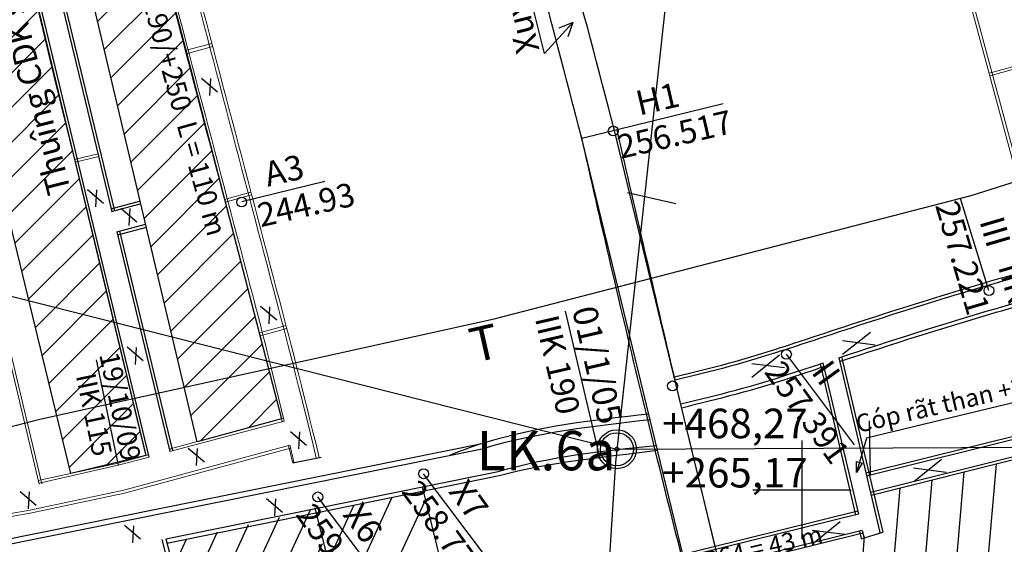
# Model space of a CAD drawing. Units: inches. Extents: x 387042 to 428449, y 2331559 to 2332989.
# Drawn here: x 389870 to 389970, y 2332435 to 2332489 of the extents above; entities that cross this region are included whole.
import ezdxf
from ezdxf.enums import TextEntityAlignment as Align

# ---------------------------------------------------------------- set-up
doc = ezdxf.new("R2010")
doc.units = ezdxf.units.IN
doc.header["$MEASUREMENT"] = 0
for name, pattern in [('ACAD_ISO03W100', [30, 12, -18]), ('ACAD_ISO04W100', [30, 24, -3, 0, -3]), ('ACAD_ISO10W100', [18, 12, -3, 0, -3]), ('HIDDEN2', [0.1875, 0.125, -0.0625])]:
    doc.linetypes.add(name, pattern=pattern)
for name, color, linetype, lineweight in [('Chan', 5, 'Continuous', 25), ('Chu', 142, 'Continuous', 25), ('Dangtru', 10, 'Continuous', 30), ('Duong lo1', 170, 'Continuous', 30), ('duong lo2', 7, 'Continuous', 30), ('Khung ngoµi', 10, 'Continuous', 100), ('Mep', 1, 'Continuous', 35), ('RGTL', 250, 'RanhgioiHTL', 70), ('tim', 7, 'ACAD_ISO04W100', 18), ('Tuyen', 5, 'Continuous', 30), ('§uongangtru', 6, 'Continuous', 25)]:
    doc.layers.add(name, color=color, linetype=linetype, lineweight=lineweight)
doc.layers.add('Tim lo', color=7, linetype='ACAD_ISO10W100')
doc.styles.add('Chu', font='VNTIME.TTF', dxfattribs={"height": 2000})
doc.styles.add('Do Cao+Tao do+Dongdotro+§ongchieuay', font='VHARIAL.TTF', dxfattribs={"width": 0.6})
doc.styles.add('H+G+LK+Khoicap TL', font='VHARIAL.TTF', dxfattribs={"width": 0.6})
doc.linetypes.add('RanhgioiHTL', pattern='A,12.1,-5,["|",Standard,S=2.54,R=0,X=-2,Y=-1.27],-1.5', length=18.6)
pattern_1 = [(45, (302111.9504, 2299618.2278), (-1.76776695, 1.76776695), [])]

msp = doc.modelspace()

# ---------------------------------------------------------------- hatches: boundary and pattern name
h = msp.add_hatch()
h.set_pattern_fill('ANSI31', color=0, scale=20, style=0)
h.set_pattern_definition(pattern_1)
h.paths.add_polyline_path([(389866.82221, 2332537.24728), (389873.53198, 2332538.86479), (389897.0799, 2332448.09855), (389888.49409, 2332445.76681)])
h = msp.add_hatch()
h.set_pattern_fill('ANSI31', color=0, scale=20, style=0)
h.set_pattern_definition(pattern_1)
h.paths.add_polyline_path([(389853.51072, 2332534.00497), (389861.25091, 2332535.8566), (389873.96168, 2332482.91201), (389876.32167, 2332473.32202), (389878.34496, 2332464.92607), (389883.31183, 2332444.35941), (389875.67463, 2332442.55089)])

# ---------------------------------------------------------------- linework, layer by layer
at = {"color": 0}
for p, q in [((389879.72932, 2332469.40818), (389882.64124, 2332470.19154)), ((389879.80724, 2332469.11853), (389882.71916, 2332469.90189)), ((389880.36056, 2332467.06172), (389883.27249, 2332467.84508)), ((389880.43849, 2332466.77207), (389883.35041, 2332467.55544)), ((389878.25523, 2332454.08882), (389880.48752, 2332443.37162)), ((389898.2193, 2332443.63433), (389901.08641, 2332444.21267))]:
    msp.add_line(p, q, dxfattribs=at)
for points in [[(389866.82221, 2332537.24728), (389873.53198, 2332538.86479), (389897.0799, 2332448.09855), (389888.49409, 2332445.76681)], [(389853.51072, 2332534.00497), (389861.25091, 2332535.8566), (389873.96168, 2332482.91201), (389876.32167, 2332473.32202), (389878.34496, 2332464.92607), (389883.31183, 2332444.35941), (389875.67463, 2332442.55089)]]:
    msp.add_lwpolyline(points, close=True, dxfattribs=at)
for points in [[(389861.17345, 2332536.18195), (389883.27349, 2332444.47434)], [(389861.44001, 2332536.20919), (389883.61192, 2332444.20335)], [(389869.2643, 2332513.10739), (389879.8614, 2332469.1331)], [(389869.52236, 2332513.17681), (389880.11945, 2332469.20252)], [(389880.36056, 2332467.06172), (389885.73299, 2332444.76799)], [(389880.61862, 2332467.13114), (389885.99121, 2332444.83673)]]:
    msp.add_lwpolyline(points, dxfattribs=at)
at = {"layer": 'Chan', "color": 5, "linetype": 'ACAD_ISO03W100', "ltscale": 0.1}
msp.add_spline([(389852.349, 2332235.27746), (389858.62708, 2332230.9716), (389863.09969, 2332226.5017), (389871.1422, 2332226.0096), (389878.03578, 2332228.42909), (389886.44649, 2332234.28037), (389894.92758, 2332241.48539), (389898.30665, 2332247.57688), (389897.8105, 2332255.0145), (389896.10157, 2332260.41366), (389892.77199, 2332270.65143), (389889.59438, 2332279.6424), (389888.7223, 2332287.5069), (389890.81319, 2332295.5174), (389891.76668, 2332297.11583), (389899.44921, 2332301.89461), (389911.12913, 2332305.90069), (389920.87162, 2332309.60773), (389931.58863, 2332314.90615), (389938.73701, 2332320.6562), (389942.42548, 2332325.84042), (389944.10773, 2332329.78865), (389943.26042, 2332337.75414), (389940.5587, 2332348.82849), (389937.1593, 2332358.44471), (389934.5404, 2332366.0696), (389929.9153, 2332378.06249), (389927.40982, 2332382.05815), (389920.87135, 2332389.99252), (389914.14864, 2332395.00874), (389907.2649, 2332400.13019), (389897.59465, 2332406.9382), (389889.63853, 2332412.58256), (389882.97449, 2332418.02873), (389873.77398, 2332422.9374), (389863.64398, 2332426.75744), (389854.64233, 2332431.13737), (389849.48035, 2332434.28245), (389846.13397, 2332438.88815), (389842.78226, 2332443.68297), (389837.79667, 2332454.06131), (389833.53828, 2332465.87478), (389828.84986, 2332480.55065), (389823.80441, 2332493.77192), (389818.31802, 2332498.90795), (389813.61751, 2332503.73449), (389809.60416, 2332506.82038), (389802.32775, 2332511.1161), (389796.63334, 2332513.73984), (389790.08493, 2332516.8378), (389783.25798, 2332518.58832), (389778.97708, 2332518.76511), (389769.67233, 2332517.3508), (389762.38599, 2332516.39971), (389757.25487, 2332515.03244), (389750.34279, 2332510.42396), (389746.0375, 2332503.244)], degree=3, dxfattribs=at)
at = {"layer": 'Chu', "color": 0}
for radius in [1.9755, 1.67616, 0.2, 0.02]:
    msp.add_circle((389931.12768, 2332445.0053), radius, dxfattribs=at)
for p in [(389930.34773, 2332445.06007), (389931.12768, 2332445.0053)]:
    msp.add_point(p, dxfattribs=at)
at = {"layer": 'Dangtru', "color": 0, "flags": 128}
msp.add_lwpolyline([(389413.22158, 2332327.04451), (389413.22158, 2332327.04451), (389493.22482, 2332342.56005), (389526.89979, 2332351.40403), (389566.59736, 2332362.91677), (389614.49551, 2332378.13665), (389614.49551, 2332378.13665), (389705.37386, 2332401.30455), (389790.76325, 2332426.4348), (389832.85097, 2332437.87804), (389872.54385, 2332448.05528), (389918.67502, 2332458.24723), (389967.08783, 2332470.77461), (390007.94472, 2332483.6732), (390054.83893, 2332497.49348), (390087.8836, 2332505.66867), (390128.51181, 2332516.02199), (390184.95831, 2332528.88269), (390235.06204, 2332540.05373), (390294.91682, 2332553.22408)], dxfattribs=at)
at = {"layer": 'Duong lo1', "color": 0}
for p, q in [((389941.92952, 2332480.05024), (389927.5814, 2332476.54389)), ((389941.92952, 2332480.05024), (389927.5814, 2332476.54389)), ((389901.48564, 2332472.16821), (389893.03726, 2332470.10362)), ((389968.90672, 2332461.1113), (389966.0044, 2332470.44619)), ((389968.90672, 2332461.1113), (389966.0044, 2332470.44619)), ((389929.43326, 2332444.05826), (389925.899, 2332459.02293)), ((389929.43326, 2332444.05826), (389925.899, 2332459.02293)), ((389955.2456, 2332445.45072), (389948.3395, 2332454.64357)), ((389955.2456, 2332445.45072), (389948.3395, 2332454.64357)), ((389918.40418, 2332433.32011), (389911.49808, 2332442.51296)), ((389918.40418, 2332433.32011), (389911.49808, 2332442.51296)), ((389907.66689, 2332430.9721), (389900.76079, 2332440.16495)), ((389907.66689, 2332430.9721), (389900.76079, 2332440.16495))]:
    msp.add_line(p, q, dxfattribs=at)
at = {"layer": 'duong lo2', "color": 0}
for p, q in [((389923.77769, 2332485.18129), (389917.67901, 2332509.72993)), ((389926.64267, 2332488.3193), (389923.77769, 2332485.18129)), ((389926.64267, 2332488.3193), (389923.77769, 2332485.18129)), ((389926.64267, 2332488.3193), (389925.21843, 2332487.73469)), ((389926.64267, 2332488.3193), (389925.21843, 2332487.73469)), ((389926.64267, 2332488.3193), (389926.15331, 2332486.85959)), ((389926.64267, 2332488.3193), (389926.15331, 2332486.85959)), ((389888.9467, 2332482.67225), (389890.57947, 2332481.28497)), ((389889.85795, 2332482.62575), (389889.76475, 2332480.9003)), ((389943.66808, 2332424.61298), (389930.87951, 2332477.34987)), ((389940.36012, 2332423.84761), (389927.5814, 2332476.54389)), ((389877.38191, 2332471.38311), (389879.01468, 2332469.99583)), ((389878.29315, 2332471.33661), (389878.19996, 2332469.61116)), ((389880.76075, 2332469.46948), (389882.39351, 2332468.0822)), ((389881.67199, 2332469.42298), (389881.5788, 2332467.69753)), ((389894.95755, 2332459.51379), (389896.59032, 2332458.12651)), ((389895.86879, 2332459.46729), (389895.7756, 2332457.74184)), ((390023.32921, 2332459.31035), (389956.41927, 2332442.56131)), ((390023.32921, 2332459.31035), (389956.41927, 2332442.56131)), ((390023.39829, 2332459.02758), (389956.48599, 2332442.27795)), ((390023.39829, 2332459.02758), (389956.48599, 2332442.27795)), ((390023.80659, 2332457.35633), (389956.88033, 2332440.6032)), ((390023.80659, 2332457.35633), (389956.88033, 2332440.6032)), ((390023.87567, 2332457.07356), (389956.94705, 2332440.31984)), ((390023.87567, 2332457.07356), (389956.94705, 2332440.31984)), ((389881.39663, 2332455.38341), (389883.0294, 2332453.99613)), ((389882.30787, 2332455.33691), (389882.21468, 2332453.61146)), ((389953.65817, 2332454.28767), (389957.83127, 2332436.56457)), ((389953.65817, 2332454.28767), (389957.83127, 2332436.56457)), ((389953.94222, 2332454.38075), (389958.12933, 2332436.59811)), ((389953.94222, 2332454.38075), (389958.12933, 2332436.59811)), ((389951.7594, 2332453.66379), (389955.36635, 2332438.3451)), ((389951.7594, 2332453.66379), (389955.36635, 2332438.3451)), ((389952.04336, 2332453.75725), (389955.65553, 2332438.41635)), ((389952.04336, 2332453.75725), (389955.65553, 2332438.41635)), ((389981.88401, 2332452.27863), (389956.47789, 2332446.13022)), ((389981.88401, 2332452.27863), (389956.47789, 2332446.13022)), ((389897.99354, 2332446.79901), (389899.62631, 2332445.41173)), ((389898.90479, 2332446.75252), (389898.81159, 2332445.02707)), ((389956.47789, 2332446.13022), (389955.45302, 2332442.62818)), ((389956.47789, 2332446.13022), (389955.45302, 2332442.62818)), ((389809.99221, 2332423.95667), (389917.56903, 2332445.61221)), ((389809.99221, 2332423.95667), (389917.56903, 2332445.61221)), ((389810.67636, 2332423.57198), (389917.61824, 2332445.0809)), ((389810.67636, 2332423.57198), (389917.61824, 2332445.0809)), ((389887.60557, 2332445.11714), (389889.23834, 2332443.72986)), ((389888.51682, 2332445.07064), (389888.42362, 2332443.34519)), ((389955.45302, 2332442.62818), (389955.45126, 2332443.74805)), ((389955.45126, 2332443.74805), (389956.046, 2332443.5882)), ((389955.45302, 2332442.62818), (389955.45126, 2332443.74805)), ((389955.45126, 2332443.74805), (389956.046, 2332443.5882)), ((389956.046, 2332443.5882), (389955.45302, 2332442.62818)), ((389956.046, 2332443.5882), (389955.45302, 2332442.62818)), ((389885.32043, 2332435.90462), (389919.07686, 2332442.73852)), ((389885.32043, 2332435.90462), (389919.07686, 2332442.73852)), ((389885.43341, 2332435.4734), (389919.1576, 2332442.33856)), ((389885.43341, 2332435.4734), (389919.1576, 2332442.33856)), ((389870.52753, 2332440.72226), (389872.1603, 2332439.33498)), ((389871.43877, 2332440.67576), (389871.34558, 2332438.95031)), ((389895.54267, 2332440.00971), (389897.17544, 2332438.62243)), ((389895.54267, 2332440.00971), (389897.17544, 2332438.62243)), ((389896.45391, 2332439.96321), (389896.36072, 2332438.23776)), ((389896.45391, 2332439.96321), (389896.36072, 2332438.23776)), ((389955.58876, 2332438.69996), (389914.14108, 2332428.48755)), ((389955.58876, 2332438.69996), (389914.14108, 2332428.48755)), ((389955.66968, 2332438.41983), (389914.19713, 2332428.20129)), ((389955.66968, 2332438.41983), (389914.19713, 2332428.20129)), ((389881.13982, 2332437.28795), (389882.77258, 2332435.90067)), ((389881.13982, 2332437.28795), (389882.77258, 2332435.90067)), ((389882.05106, 2332437.24145), (389881.95786, 2332435.516)), ((389882.05106, 2332437.24145), (389881.95786, 2332435.516)), ((389884.93092, 2332435.82577), (389906.26887, 2332354.38663)), ((389884.93092, 2332435.82577), (389906.26887, 2332354.38663)), ((389885.32043, 2332435.90462), (389906.65754, 2332354.46867)), ((389885.32043, 2332435.90462), (389906.65754, 2332354.46867)), ((389956.04555, 2332436.75998), (389914.56322, 2332426.53903)), ((389956.04555, 2332436.75998), (389914.56322, 2332426.53903)), ((389956.11232, 2332436.47637), (389914.62494, 2332426.25417)), ((389956.11232, 2332436.47637), (389914.62494, 2332426.25417)), ((389955.75636, 2332436.68872), (389955.93507, 2332435.92974)), ((389955.75636, 2332436.68872), (389955.93507, 2332435.92974)), ((389955.94015, 2332435.90892), (389958.14236, 2332436.58025)), ((389955.94015, 2332435.90892), (389958.14236, 2332436.58025)), ((389956.04555, 2332436.75998), (389956.23314, 2332435.96328)), ((389956.04555, 2332436.75998), (389956.23314, 2332435.96328))]:
    msp.add_line(p, q, dxfattribs=at)
for centre in [(389930.75705, 2332477.31197), (389893.03405, 2332470.09486), (389968.90672, 2332461.1113), (389948.3395, 2332454.64357), (389936.77359, 2332451.43001), (389911.49808, 2332442.51296), (389900.76079, 2332440.16495)]:
    msp.add_circle(centre, 0.5, dxfattribs=at)
for points, knots in [([(389927.5814, 2332476.54389), (389925.9506, 2332482.75582), (389918.30879, 2332511.86442), (389910.62296, 2332540.96344), (389904.78763, 2332563.90514)], [0, 0, 0, 0, 19.27081681, 90.30150002, 90.30150002, 90.30150002, 90.30150002]), ([(389930.87951, 2332477.34987), (389929.24871, 2332483.5618), (389921.67905, 2332512.3956), (389914.06618, 2332541.22), (389908.29594, 2332563.88511)], [0, 0, 0, 0, 19.27081681, 89.44899677, 89.44899677, 89.44899677, 89.44899677]), ([(389943.66808, 2332424.61298), (389941.475, 2332433.58214), (389937.18761, 2332451.15594), (389933.1335, 2332468.78505), (389931.14875, 2332477.41567)], [2.29219517, 2.29219517, 2.29219517, 2.29219517, 29.99691741, 56.56901946, 56.56901946, 56.56901946, 56.56901946]), ([(389940.36012, 2332423.84761), (389938.08518, 2332432.58761), (389933.56063, 2332450.54591), (389929.51152, 2332467.94716), (389927.52229, 2332476.78765)], [2.25673558, 2.25673558, 2.25673558, 2.25673558, 29.86476606, 56.66033137, 56.66033137, 56.66033137, 56.66033137]), ([(389947.79106, 2332455.33262), (389954.72156, 2332457.62097), (389965.27709, 2332461.10625), (389975.99562, 2332464.02469), (389979.6884, 2332464.98598)], [0, 0, 0, 0, 21.89105664, 33.34127486, 33.34127486, 33.34127486, 33.34127486]), ([(389947.79106, 2332455.33262), (389954.72156, 2332457.62097), (389965.27709, 2332461.10625), (389975.99562, 2332464.02469), (389979.6884, 2332464.98598)], [0, 0, 0, 0, 21.89105664, 33.34127486, 33.34127486, 33.34127486, 33.34127486]), ([(389947.89303, 2332455.01848), (389954.82353, 2332457.30683), (389965.37496, 2332460.79076), (389976.08926, 2332463.70828), (389979.77784, 2332464.66858)], [0, 0, 0, 0, 21.89105664, 33.32832041, 33.32832041, 33.32832041, 33.32832041]), ([(389947.89303, 2332455.01848), (389954.82353, 2332457.30683), (389965.37496, 2332460.79076), (389976.08926, 2332463.70828), (389979.77784, 2332464.66858)], [0, 0, 0, 0, 21.89105664, 33.32832041, 33.32832041, 33.32832041, 33.32832041]), ([(389953.65817, 2332454.28767), (389958.92759, 2332456.01517), (389967.8053, 2332458.86398), (389976.79655, 2332461.3185), (389980.4527, 2332462.27362)], [5.25698599, 5.25698599, 5.25698599, 5.25698599, 21.89105664, 33.23022268, 33.23022268, 33.23022268, 33.23022268]), ([(389953.65817, 2332454.28767), (389958.92759, 2332456.01517), (389967.8053, 2332458.86398), (389976.79655, 2332461.3185), (389980.4527, 2332462.27362)], [5.25698599, 5.25698599, 5.25698599, 5.25698599, 21.89105664, 33.23022268, 33.23022268, 33.23022268, 33.23022268]), ([(389953.74518, 2332453.91814), (389959.02435, 2332455.64964), (389967.90713, 2332458.50094), (389976.90478, 2332460.95275), (389980.55675, 2332461.90437)], [5.22561206, 5.22561206, 5.22561206, 5.22561206, 21.89105664, 33.21550108, 33.21550108, 33.21550108, 33.21550108]), ([(389953.74518, 2332453.91814), (389959.02435, 2332455.64964), (389967.90713, 2332458.50094), (389976.90478, 2332460.95275), (389980.55675, 2332461.90437)], [5.22561206, 5.22561206, 5.22561206, 5.22561206, 21.89105664, 33.21550108, 33.21550108, 33.21550108, 33.21550108]), ([(389943.61546, 2332424.82995), (389943.89727, 2332424.89828), (389956.94549, 2332428.05633), (389985.16599, 2332434.26008), (390024.5073, 2332444.53893), (390057.737, 2332452.49178), (390078.85881, 2332457.42218), (390087.07871, 2332459.5705), (390090.45876, 2332460.37169)], [654.07676808, 654.07676808, 654.07676808, 654.07676808, 654.92412784, 693.31821281, 739.84030922, 780.24681333, 794.23812291, 805.31479556, 805.31479556, 805.31479556, 805.31479556]), ([(389800.13319, 2332384.80419), (389812.09839, 2332387.96072), (389839.75364, 2332396.08705), (389880.68732, 2332404.96699), (389916.01137, 2332414.12971), (389948.94063, 2332422.10336), (389984.4529, 2332429.81893), (390025.14458, 2332439.75819), (390057.98127, 2332447.70065), (390079.42963, 2332453.20488), (390087.79945, 2332455.57624), (390091.52752, 2332456.63249)], [504.64611919, 504.64611919, 504.64611919, 504.64611919, 544.4619619, 591.084853, 630.26735281, 653.95667799, 692.74074513, 739.30062986, 779.63594283, 794.11143538, 805.73756539, 805.73756539, 805.73756539, 805.73756539])]:
    msp.add_open_spline(points, degree=3, knots=knots, dxfattribs=at)
for points in [[(389947.79106, 2332455.33262), (389944.26021, 2332454.1164), (389940.63799, 2332453.19655), (389936.97701, 2332452.30592)], [(389947.79106, 2332455.33262), (389944.26021, 2332454.1164), (389940.63799, 2332453.19655), (389936.97701, 2332452.30592)], [(389947.89303, 2332455.01848), (389944.35102, 2332453.81184), (389940.71834, 2332452.89728), (389937.04794, 2332452.00597)], [(389947.89303, 2332455.01848), (389944.35102, 2332453.81184), (389940.71834, 2332452.89728), (389937.04794, 2332452.00597)], [(389948.6641, 2332452.64311), (389949.79042, 2332453.01483), (389950.91674, 2332453.38656), (389952.04336, 2332453.75725)], [(389948.6641, 2332452.64311), (389949.79042, 2332453.01483), (389950.91674, 2332453.38656), (389952.04336, 2332453.75725)], [(389948.78109, 2332452.28271), (389949.89743, 2332452.65131), (389951.01378, 2332453.01991), (389952.13042, 2332453.38749)], [(389948.78109, 2332452.28271), (389949.89743, 2332452.65131), (389951.01378, 2332453.01991), (389952.13042, 2332453.38749)], [(389937.61925, 2332449.59732), (389941.35615, 2332450.50238), (389945.05737, 2332451.42165), (389948.6641, 2332452.64311)], [(389937.61925, 2332449.59732), (389941.35615, 2332450.50238), (389945.05737, 2332451.42165), (389948.6641, 2332452.64311)], [(389937.70924, 2332449.21904), (389941.45597, 2332450.12687), (389945.16636, 2332451.05129), (389948.78109, 2332452.28271)], [(389937.70924, 2332449.21904), (389941.45597, 2332450.12687), (389945.16636, 2332451.05129), (389948.78109, 2332452.28271)], [(389934.32984, 2332448.55836), (389928.94254, 2332447.98149), (389923.06631, 2332447.32564), (389917.56903, 2332445.61221)], [(389934.32984, 2332448.55836), (389928.94254, 2332447.98149), (389923.06631, 2332447.32564), (389917.56903, 2332445.61221)], [(389934.52463, 2332447.9972), (389928.84425, 2332447.32904), (389923.02556, 2332446.70991), (389917.61824, 2332445.0809)], [(389934.52463, 2332447.9972), (389928.84425, 2332447.32904), (389923.02556, 2332446.70991), (389917.61824, 2332445.0809)], [(389917.32288, 2332445.5347), (389916.2493, 2332445.19314), (389915.19072, 2332444.81053), (389914.15367, 2332444.37951)], [(389917.32288, 2332445.5347), (389916.2493, 2332445.19314), (389915.19072, 2332444.81053), (389914.15367, 2332444.37951)], [(389919.07686, 2332442.73852), (389924.13651, 2332444.23458), (389929.5454, 2332444.84623), (389935.1487, 2332445.38431)], [(389919.07686, 2332442.73852), (389924.13651, 2332444.23458), (389929.5454, 2332444.84623), (389935.1487, 2332445.38431)], [(389919.1576, 2332442.33856), (389924.20993, 2332443.70786), (389929.64178, 2332444.19399), (389935.24641, 2332444.90015)], [(389919.1576, 2332442.33856), (389924.20993, 2332443.70786), (389929.64178, 2332444.19399), (389935.24641, 2332444.90015)]]:
    msp.add_open_spline(points, degree=3, dxfattribs=at)
at = {"layer": 'Mep'}
msp.add_spline([(389852.29785, 2332235.1683), (389851.65248, 2332230.29515), (389858.60811, 2332224.99201), (389866.9979, 2332218.68558), (389873.95354, 2332219.33056), (389882.84528, 2332222.41211), (389896.54852, 2332230.37128), (389904.90499, 2332241.561), (389909.29433, 2332252.43327), (389907.08189, 2332259.65884), (389903.92646, 2332269.87364), (389898.91908, 2332276.52805), (389894.63568, 2332283.75235), (389892.11359, 2332290.84842), (389896.89857, 2332297.10129), (389906.48834, 2332302.43137), (389917.21473, 2332305.8505), (389928.28004, 2332310.7407), (389946.46068, 2332321.47783), (389951.40577, 2332325.95865), (389950.56101, 2332333.93716), (389945.29581, 2332342.39975), (389942.45164, 2332353.85801), (389939.0059, 2332364.76636), (389936.74525, 2332373.43907), (389932.81894, 2332380.21402), (389928.02141, 2332386.96592), (389921.42263, 2332392.76507), (389915.6519, 2332396.27219), (389904.10924, 2332405.2085), (389893.9764, 2332411.95914), (389888.48805, 2332416.38362), (389879.46293, 2332423.02144), (389869.96025, 2332426.01172), (389859.38863, 2332430.4901), (389851.25736, 2332434.89734), (389845.03481, 2332442.86266), (389840.77251, 2332450.99212), (389837.08762, 2332460.11094), (389833.38617, 2332469.29927), (389828.33605, 2332484.36538), (389825.40719, 2332495.94388), (389816.28497, 2332503.04236), (389810.2267, 2332508.74898), (389800.75631, 2332513.96845), (389790.08358, 2332519.34401), (389783.32285, 2332521.96475), (389769.37298, 2332520.04294)], degree=3, dxfattribs=at)
at = {"layer": 'Mep', "linetype": 'HIDDEN2'}
msp.add_spline([(389835.88521, 2332249.79625), (389841.27437, 2332256.11074), (389846.75645, 2332263.35382), (389851.15631, 2332269.28415), (389854.80437, 2332277.76284), (389857.95982, 2332286.95951), (389859.02852, 2332293.86782), (389857.27219, 2332301.18138), (389858.35932, 2332308.92678), (389865.78897, 2332311.70183), (389872.68081, 2332311.30181), (389878.53913, 2332312.8136), (389882.22997, 2332314.24218), (389886.59996, 2332314.35533), (389897.52167, 2332318.11718), (389907.67293, 2332322.67158), (389916.60077, 2332330.62052), (389920.29278, 2332339.33569), (389922.31327, 2332349.20698), (389923.49772, 2332360.83941), (389923.73119, 2332369.63651), (389922.71691, 2332376.8101), (389919.07512, 2332382.72761), (389913.55636, 2332388.89126), (389907.32903, 2332394.54944), (389900.54745, 2332399.43809), (389891.46476, 2332405.86916), (389883.83876, 2332411.18444), (389875.78004, 2332416.39981), (389866.6103, 2332420.91317), (389856.48578, 2332425.15449), (389847.92518, 2332430.46963), (389844.8146, 2332433.1568), (389839.20482, 2332440.33591), (389834.45164, 2332447.48066), (389829.37433, 2332457.77646), (389824.76114, 2332470.42891), (389822.39472, 2332480.76016), (389820.28275, 2332488.72955), (389817.77066, 2332493.34078), (389814.1307, 2332497.18348), (389808.44005, 2332502.25583), (389802.98641, 2332505.47386), (389797.67718, 2332508.18715), (389784.77924, 2332511.90295), (389777.69498, 2332512.30487), (389772.04441, 2332511.81735), (389764.26833, 2332509.60199), (389759.19712, 2332506.30495), (389756.07648, 2332502.56761), (389755.3207, 2332497.98174), (389755.72814, 2332492.70181), (389757.78634, 2332483.75921), (389759.7411, 2332475.85014), (389761.52109, 2332466.3368), (389762.45831, 2332458.54907), (389764.46282, 2332450.51738), (389773.87958, 2332436.09915), (389777.03656, 2332428.37083), (389780.06447, 2332416.74594), (389783.13949, 2332404.17768), (389784.27568, 2332388.92287), (389782.63813, 2332383.73135), (389779.51935, 2332378.75761), (389770.65948, 2332372.08824), (389768.34365, 2332371.61949)], degree=3, dxfattribs=at)
at = {"layer": 'RGTL', "color": 0, "lineweight": 30, "ltscale": 0.5, "flags": 128}
msp.add_lwpolyline([(389436.25355, 2332510.05765), (389682.70333, 2332507.76454), (389931.12768, 2332445.0053), (390190.26972, 2332446.25146), (390296.72555, 2332264.26091)], dxfattribs=at)
at = {"layer": 'tim', "color": 0, "lineweight": 30}
for p, q in [((389932.21348, 2332471.06175), (389937.12407, 2332469.93046)), ((389956.73315, 2332447.8693), (389956.8347, 2332442.38805)), ((389956.73315, 2332447.8693), (389956.8347, 2332442.38805))]:
    msp.add_line(p, q, dxfattribs=at)
at = {"layer": 'Tim lo', "color": 0, "linetype": 'ByBlock', "lineweight": 20, "ltscale": 0.5}
for p, q in [((389947.59328, 2332562.41785), (389973.2412, 2332467.07993)), ((389947.88424, 2332562.4909), (389973.5283, 2332467.16733)), ((389887.30645, 2332485.46421), (389890.00917, 2332486.1866)), ((389887.38767, 2332485.15458), (389890.0904, 2332485.87696)), ((389968.91446, 2332483.16321), (389972.19115, 2332484.06488)), ((389968.98413, 2332482.90424), (389972.26082, 2332483.80591)), ((389878.44997, 2332474.99001), (389876.05323, 2332474.41284)), ((389878.51402, 2332474.72425), (389876.11856, 2332474.14738)), ((389891.27583, 2332470.35698), (389893.97336, 2332471.09928)), ((389891.34405, 2332470.09761), (389894.04158, 2332470.83991)), ((389867.34392, 2332462.99688), (389872.47648, 2332441.44365)), ((389867.59983, 2332463.06573), (389872.73491, 2332441.50194)), ((389894.83063, 2332456.82885), (389897.53339, 2332457.55124)), ((389894.91203, 2332456.51926), (389897.61478, 2332457.24165)), ((389872.38231, 2332441.83909), (389880.47957, 2332443.58972)), ((389872.45194, 2332441.5467), (389880.48752, 2332443.37162)), ((389871.50525, 2332438.80946), (389881.07176, 2332440.84803)), ((389871.5566, 2332438.5136), (389881.12311, 2332440.55217))]:
    msp.add_line(p, q, dxfattribs=at)
at = {"layer": 'Tim lo', "color": 0, "linetype": 'ByBlock', "ltscale": 0.5}
for p, q in [((389969.62303, 2332443.49292), (389963.09183, 2332367.46744)), ((389969.62303, 2332443.49292), (389963.09183, 2332367.46744)), ((389963.11073, 2332441.86275), (389956.57717, 2332365.80967)), ((389963.11073, 2332441.86275), (389956.57717, 2332365.80967)), ((389966.36688, 2332442.67784), (389959.8345, 2332366.63856)), ((389966.36688, 2332442.67784), (389959.8345, 2332366.63856)), ((389911.34729, 2332441.17369), (389931.68879, 2332359.47637)), ((389911.34729, 2332441.17369), (389931.68879, 2332359.47637)), ((389959.85459, 2332441.04766), (389953.31983, 2332364.98078)), ((389959.85459, 2332441.04766), (389953.31983, 2332364.98078)), ((389903.02293, 2332428.72155), (389908.32233, 2332440.13285)), ((389904.24452, 2332423.81531), (389911.68181, 2332439.83017)), ((389861.92499, 2332356.80535), (389900.03443, 2332438.86713)), ((389900.4498, 2332439.05598), (389920.88575, 2332356.9793)), ((389900.4498, 2332439.05598), (389920.88575, 2332356.9793)), ((389901.80134, 2332433.6278), (389904.45685, 2332439.34596)), ((389860.91842, 2332360.66726), (389896.88551, 2332438.11586)), ((389900.57976, 2332438.53404), (389900.59138, 2332438.55908)), ((389859.91186, 2332364.52917), (389893.73659, 2332437.3646)), ((389857.89873, 2332372.253), (389887.43874, 2332435.86206)), ((389858.9053, 2332368.39109), (389890.58766, 2332436.61333)), ((389956.2462, 2332436.13239), (389950.0625, 2332364.15189)), ((389956.2462, 2332436.13239), (389950.0625, 2332364.15189)), ((389862.93155, 2332352.94343), (389901.23509, 2332435.42315))]:
    msp.add_line(p, q, dxfattribs=at)
for points in [[(389956.86393, 2332456.86864), (389954.02578, 2332454.60722)], [(389956.86393, 2332456.86864), (389954.02578, 2332454.60722)], [(389954.02355, 2332456.02691), (389957.33957, 2332455.61357)], [(389954.02355, 2332456.02691), (389957.33957, 2332455.61357)], [(389947.65355, 2332454.55233), (389944.8154, 2332452.29091)], [(389947.65355, 2332454.55233), (389944.8154, 2332452.29091)], [(389944.81317, 2332453.7106), (389948.12919, 2332453.29726)], [(389944.81317, 2332453.7106), (389948.12919, 2332453.29726)], [(389964.09898, 2332443.94674), (389961.26083, 2332441.68532)], [(389964.09898, 2332443.94674), (389961.26083, 2332441.68532)], [(389961.2586, 2332443.10501), (389964.57463, 2332442.69167)], [(389961.2586, 2332443.10501), (389964.57463, 2332442.69167)], [(389953.81179, 2332437.64004), (389950.97364, 2332435.37862)], [(389953.81179, 2332437.64004), (389950.97364, 2332435.37862)], [(389950.97141, 2332436.79831), (389954.28743, 2332436.38497)], [(389950.97141, 2332436.79831), (389954.28743, 2332436.38497)]]:
    msp.add_lwpolyline(points, dxfattribs=at)
at = {"layer": 'Tim lo', "color": 0, "linetype": 'ByBlock', "lineweight": 20, "ltscale": 0.5}
for points in [[(389885.67668, 2332445.00165), (389897.27073, 2332448.15038)], [(389885.73299, 2332444.76799), (389897.34079, 2332447.85804)], [(389881.07176, 2332440.84803), (389897.92193, 2332445.4207)], [(389881.12412, 2332440.54738), (389897.99136, 2332445.1282)], [(389880.46309, 2332443.58574), (389882.68768, 2332444.1899)], [(389880.48752, 2332443.37162), (389883.36467, 2332444.13753)], [(389882.68768, 2332444.1899), (389883.31183, 2332444.35941)], [(389883.31183, 2332444.35941), (389883.55819, 2332444.42631)], [(389883.36467, 2332444.13753), (389883.61192, 2332444.20335)], [(389766.52704, 2332417.54445), (389776.71035, 2332420.16434), (389783.35605, 2332421.82408), (389789.07639, 2332423.19968), (389794.08277, 2332424.34947), (389798.5881, 2332425.33205), (389802.80652, 2332426.20616), (389806.95219, 2332427.03041), (389811.23641, 2332427.86279), (389815.85672, 2332428.75454), (389820.98006, 2332429.73435), (389826.77063, 2332430.82618), (389833.39359, 2332432.05419), (389841.01378, 2332433.44246), (389849.79577, 2332435.01503), (389859.90392, 2332436.79588), (389871.50525, 2332438.80946)], [(389766.67243, 2332417.2718), (389776.78414, 2332419.87327), (389783.42753, 2332421.53244), (389789.1451, 2332422.90737), (389794.14837, 2332424.05644), (389798.65056, 2332425.03833), (389802.86626, 2332425.91188), (389807.0101, 2332426.73577), (389811.2935, 2332427.56799), (389815.91338, 2332428.45966), (389821.03608, 2332429.43934), (389826.82583, 2332430.53102), (389833.44788, 2332431.75886), (389841.06716, 2332433.14697), (389849.84828, 2332434.71938), (389859.95564, 2332436.50009), (389871.5566, 2332438.5136)]]:
    msp.add_lwpolyline(points, dxfattribs=at)
for points, knots in [([(389897.15436, 2332447.80741), (389895.38628, 2332454.72238), (389887.75244, 2332483.7801), (389880.07473, 2332512.82828), (389873.46744, 2332539.10149)], [10.47324034, 10.47324034, 10.47324034, 10.47324034, 19.27081681, 100.6203371, 100.6203371, 100.6203371, 100.6203371]), ([(389897.34079, 2332447.85804), (389895.70316, 2332454.69588), (389888.05731, 2332483.79958), (389880.36745, 2332512.89372), (389873.76667, 2332539.17362)], [10.33062155, 10.33062155, 10.33062155, 10.33062155, 19.27081681, 100.6203371, 100.6203371, 100.6203371, 100.6203371]), ([(389900.60778, 2332444.11722), (389898.8615, 2332451.32388), (389890.70161, 2332482.39735), (389882.49155, 2332513.45992), (389875.89472, 2332539.70683)], [4.0789184, 4.0789184, 4.0789184, 4.0789184, 19.27081681, 100.47735485, 100.47735485, 100.47735485, 100.47735485]), ([(389900.90226, 2332444.17595), (389899.15539, 2332451.38484), (389890.99492, 2332482.46055), (389882.78427, 2332513.52536), (389876.18744, 2332539.77226)], [4.07198422, 4.07198422, 4.07198422, 4.07198422, 19.27081681, 100.47735485, 100.47735485, 100.47735485, 100.47735485])]:
    msp.add_open_spline(points, degree=3, knots=knots, dxfattribs=at)
for points in [[(389898.2193, 2332443.63433), (389898.06492, 2332444.24027), (389897.91665, 2332444.82187), (389897.77412, 2332445.38059)], [(389898.33792, 2332443.66455), (389898.19392, 2332444.27394), (389898.05536, 2332444.85882), (389897.92193, 2332445.4207)]]:
    msp.add_open_spline(points, degree=3, dxfattribs=at)
at = {"layer": 'Tuyen', "color": 0}
msp.add_lwpolyline([(389977.15903, 2332877.77819), (389974.44263, 2332841.76241), (389931.00018, 2332443.67405), (389911.17243, 2332134.12483)], dxfattribs=at)
at = {"layer": '§uongangtru', "color": 0}
for p, q in [((389949.93866, 2332435.87642), (389949.92298, 2332445.87462)), ((389949.93866, 2332435.87642), (389949.92298, 2332445.87462)), ((389949.93866, 2332435.87642), (389949.92298, 2332445.87462)), ((389944.93172, 2332440.86768), (389954.92992, 2332440.88336)), ((389944.93172, 2332440.86768), (389954.92992, 2332440.88336)), ((389944.93172, 2332440.86768), (389954.92992, 2332440.88336))]:
    msp.add_line(p, q, dxfattribs=at)

# ---------------------------------------------------------------- texts
at = {"color": 0, "style": 'Chu'}
for s, rotation, p in [('Thuîng KT 46-12B  +190/+250  L = 110 m', 285.5333192, (389876.25116, 2332514.51308)), ('19/10/09', 281.9415544, (389878.5591, 2332454.62461)), ('IIK 115', 281.9415544, (389876.18354, 2332452.47556))]:
    msp.add_text(s, height=2, rotation=rotation, dxfattribs=at).set_placement(p)
at = {"layer": 'Chu', "color": 0, "style": 'Do Cao+Tao do+Dongdotro+§ongchieuay'}
msp.add_text('T', height=3.5, rotation=12.771957, dxfattribs=at).set_placement((389916.87999, 2332452.69743), align=Align.BOTTOM_LEFT)
at = {"layer": 'Chu', "color": 0, "attachment_point": 1}
for s, insert, char_height, width, style in [('{\\f.VnTimeH|b0|i0|c0|p34;   +468,27\\P   +265,17}', (389932.98543, 2332449.12073), 3, 198.864927, 'Do Cao+Tao do+Dongdotro+§ongchieuay'), ('{\\f.VnTimeH|b0|i0|c0|p34;LK.6\\f.VnTime|b0|i0|c0|p34;a}', (389916.88085, 2332446.86314), 4, 38004.8826696, 'H+G+LK+Khoicap TL')]:
    msp.add_mtext(s, dxfattribs=dict(at, insert=insert, char_height=char_height, width=width, style=style))
at = {"layer": 'duong lo2', "color": 0, "width": 85.5029, "attachment_point": 1}
for s, insert, char_height, rotation in [('\\pt26.4;{\\f.VnTime|b0|i0|c0|p34;Thuîng CDK sè1 +190 -:- +250 L = 110 m}', (389873.38066, 2332470.60587), 2.4, 104.1938374), ('{\\f.VnTime|b0|i0|c0|p34;Xuyen vØa 46-:-47}', (389920.95679, 2332484.95985), 2.4, 104.1938374), ('{\\f.VnTime|b0|i0|c0|p34;Cóp rãt than +251 -:- 264}', (389955.22213, 2332448.40898), 1.8, 13), ('{\\f.VnTime|b0|i0|c0|p34;Lß // ch©n +264 = 43 m}', (389926.18389, 2332431.39844), 1.8, 13)]:
    msp.add_mtext(s, dxfattribs=dict(at, insert=insert, char_height=char_height, rotation=rotation))
at = {"layer": 'Khung ngoµi', "color": 0, "width": 16.445, "attachment_point": 1}
for s, insert, char_height, rotation in [('{\\f.VnArial Narrow|b0|i0|c0|p34;H1}', (389932.83751, 2332481.29863), 2.5, 13), ('{\\f.VnArial Narrow|b0|i0|c0|p34;256.517}', (389930.98134, 2332476.80889), 2.4, 13), ('{\\f.VnArial Narrow|b0|i0|c0|p34;A3}', (389895.11451, 2332474.08152), 2.5, 13), ('{\\f.VnArial Narrow|b0|i0|c0|p34;244.93}', (389894.43144, 2332469.87284), 2.4, 13), ('{\\f.VnArial Narrow|b0|i0|c0|p34;257.221}', (389965.72594, 2332470.44575), 2.4, 286.3554246), ('{\\f.VnArial Narrow|b0|i0|c0|p34;III}', (389970.32168, 2332468.87021), 2.5, 286.3554246), ('{\\f.VnArial Narrow|b0|i0|c0|p34;IIK 132}', (389972.10755, 2332464.20692), 2.4, 286.3554246), ('{\\f.VnArial Narrow|b0|i0|c0|p34;01/1/05}', (389929.00074, 2332459.75088), 2.5, 283), ('{\\f.VnArial Narrow|b0|i0|c0|p34;IIK 190}', (389925.13344, 2332458.83101), 2.4, 283), ('{\\f.VnArial Narrow|b0|i0|c0|p34;257.391}', (389947.95602, 2332454.23885), 2.4, 306), ('{\\f.VnArial Narrow|b0|i0|c0|p34;II}', (389952.81395, 2332454.30002), 2.5, 306), ('{\\f.VnArial Narrow|b0|i0|c0|p34;X7}', (389915.97252, 2332442.16941), 2.5, 306), ('{\\f.VnArial Narrow|b0|i0|c0|p34;258.775}', (389911.1146, 2332442.10824), 2.4, 306), ('{\\f.VnArial Narrow|b0|i0|c0|p34;259.076}', (389900.37732, 2332439.76023), 2.4, 306), ('{\\f.VnArial Narrow|b0|i0|c0|p34;X6}', (389905.23524, 2332439.8214), 2.5, 306)]:
    msp.add_mtext(s, dxfattribs=dict(at, insert=insert, char_height=char_height, rotation=rotation))

doc.saveas('drawing.dxf')
